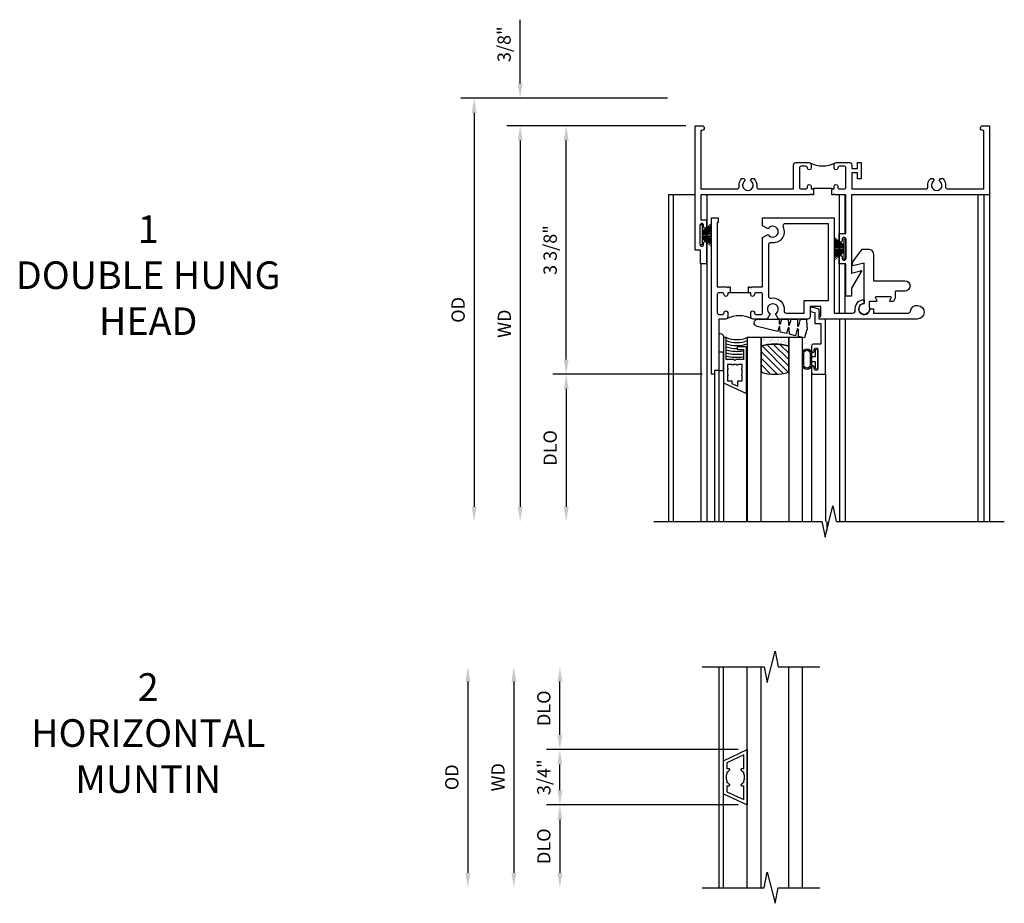
# Model space of a CAD drawing. Extents: x 0 to 85.7, y 0 to 54.3.
# Drawn here: x 25.7 to 39.1, y 40.7 to 52.7 of the extents above; entities that cross this region are included whole.
import ezdxf

# ---------------------------------------------------------------- set-up
doc = ezdxf.new("R2010")
doc.units = 0
doc.header["$LTSCALE"] = 0.5
doc.header["$MEASUREMENT"] = 0
doc.layers.get('0').update_dxf_attribs({"color": 4, "linetype": 'CONTINUOUS'})
doc.layers.add('DIME', color=2, linetype='CONTINUOUS')
doc.layers.add('TEXT', color=3, linetype='CONTINUOUS')
doc.styles.get("Standard").update_dxf_attribs({"font": 'arial.ttf'})
doc.dimstyles.new('EXT_OFF-OFF', dxfattribs={"dimscale": 2, "dimtxt": 0.125, "dimasz": 0.1, "dimexe": 0.09, "dimexo": 0.0625, "dimgap": 0.0625, "dimtad": 1, "dimdec": 5, "dimzin": 0, "dimdsep": 46, "dimlunit": 4, "dimtxsty": 'Standard', "dimcen": 0, "dimse1": 1, "dimse2": 1, "dimclrd": 256, "dimadec": 0, "dimazin": 0, "dimtfac": 1, "dimtdec": 5, "dimtofl": 0, "dimtmove": 0, "dimatfit": 3, "dimfxl": 1, "dimfrac": 2, "dimtolj": 1, "dimtzin": 0, "dimarcsym": 0})
doc.dimstyles.new('EXT_ON-OFF', dxfattribs={"dimscale": 2, "dimtxt": 0.125, "dimasz": 0.1, "dimexe": 0.09, "dimexo": 0.063, "dimgap": 0.05, "dimtad": 1, "dimdec": 5, "dimzin": 0, "dimdsep": 46, "dimlunit": 4, "dimtxsty": 'Standard', "dimcen": 0, "dimse2": 1, "dimclrd": 256, "dimadec": 0, "dimazin": 0, "dimtfac": 1, "dimtdec": 5, "dimtofl": 0, "dimtmove": 0, "dimatfit": 3, "dimfxl": 1, "dimfrac": 2, "dimtolj": 1, "dimtzin": 0, "dimarcsym": 0})
doc.dimstyles.new('EXT_ON-ON', dxfattribs={"dimscale": 2, "dimtxt": 0.125, "dimasz": 0.1, "dimexe": 0.09, "dimexo": 0.063, "dimgap": 0.05, "dimtad": 1, "dimdec": 5, "dimzin": 0, "dimdsep": 46, "dimlunit": 4, "dimtxsty": 'Standard', "dimcen": 0, "dimclrd": 256, "dimadec": 0, "dimazin": 0, "dimtfac": 1, "dimtdec": 5, "dimtofl": 0, "dimtmove": 0, "dimatfit": 0, "dimfxl": 1, "dimfrac": 2, "dimtolj": 1, "dimtzin": 0, "dimarcsym": 0})

# ---------------------------------------------------------------- blocks, each defined once
blk = doc.blocks.new('*D32')
at = {"layer": 'DIME', "color": 0, "lineweight": -2, "transparency": 16777216}
blk.add_line((-0.125, 0), (-2.555, 0), dxfattribs=at)
at = {"layer": 'DIME', "lineweight": -2, "transparency": 16777216}
blk.add_line((-2.375, -0.2), (-2.375, -5.175), dxfattribs=at)
at = {"layer": 'DIME', "transparency": 16777216}
for points in [[(-2.408, -0.2), (-2.342, -0.2), (-2.375, 0)], [(-2.408, -5.175), (-2.342, -5.175), (-2.375, -5.375)]]:
    blk.add_solid(points, dxfattribs=at)
at = {"layer": 'DIME', "color": 0, "transparency": 16777216, "insert": (-2.59, -2.688), "char_height": 0.18, "attachment_point": 5, "rotation": 90}
blk.add_mtext('\\A1;WD', dxfattribs=at)
blk = doc.blocks.new('*D33')
at = {"layer": 'DIME', "color": 0, "lineweight": -2, "transparency": 16777216}
for p, q in [((-0.125, 0), (-1.93, 0)), ((0.098, -3.375), (-1.93, -3.375))]:
    blk.add_line(p, q, dxfattribs=at)
at = {"layer": 'DIME', "lineweight": -2, "transparency": 16777216}
blk.add_line((-1.75, -3.175), (-1.75, -0.2), dxfattribs=at)
at = {"layer": 'DIME', "transparency": 16777216}
for points in [[(-1.783, -0.2), (-1.717, -0.2), (-1.75, 0)], [(-1.783, -3.175), (-1.717, -3.175), (-1.75, -3.375)]]:
    blk.add_solid(points, dxfattribs=at)
at = {"layer": 'DIME', "color": 0, "transparency": 16777216, "insert": (-1.968, -1.688), "char_height": 0.18, "attachment_point": 5, "rotation": 90}
blk.add_mtext('\\A1;3 3/8"', dxfattribs=at)
blk = doc.blocks.new('*D34')
at = {"layer": 'DIME', "color": 0, "lineweight": -2, "transparency": 16777216}
blk.add_line((0.098, -3.375), (-1.93, -3.375), dxfattribs=at)
at = {"layer": 'DIME', "lineweight": -2, "transparency": 16777216}
blk.add_line((-1.75, -3.575), (-1.75, -5.175), dxfattribs=at)
at = {"layer": 'DIME', "transparency": 16777216}
for points in [[(-1.783, -3.575), (-1.717, -3.575), (-1.75, -3.375)], [(-1.783, -5.175), (-1.717, -5.175), (-1.75, -5.375)]]:
    blk.add_solid(points, dxfattribs=at)
at = {"layer": 'DIME', "color": 0, "transparency": 16777216, "insert": (-1.968, -4.375), "char_height": 0.18, "attachment_point": 5, "rotation": 90}
blk.add_mtext('\\A1;DLO', dxfattribs=at)
blk = doc.blocks.new('*D35')
at = {"layer": 'DIME', "lineweight": -2, "transparency": 16777216}
for p, q in [((-2.375, 0.575), (-2.375, 1.441)), ((-2.375, -0.2), (-2.375, -0.4))]:
    blk.add_line(p, q, dxfattribs=at)
at = {"layer": 'DIME', "color": 0, "lineweight": -2, "transparency": 16777216}
for p, q in [((-0.375, 0.375), (-2.555, 0.375)), ((-0.125, 0), (-2.555, 0))]:
    blk.add_line(p, q, dxfattribs=at)
at = {"layer": 'DIME', "transparency": 16777216}
for points in [[(-2.408, 0.575), (-2.342, 0.575), (-2.375, 0.375)], [(-2.408, -0.2), (-2.342, -0.2), (-2.375, 0)]]:
    blk.add_solid(points, dxfattribs=at)
at = {"layer": 'DIME', "color": 0, "transparency": 16777216, "insert": (-2.593, 1.108), "char_height": 0.18, "attachment_point": 5, "rotation": 90}
blk.add_mtext('\\A1;3/8"', dxfattribs=at)
blk = doc.blocks.new('*D36')
at = {"layer": 'DIME', "color": 0, "lineweight": -2, "transparency": 16777216}
blk.add_line((-0.375, 0.375), (-3.18, 0.375), dxfattribs=at)
at = {"layer": 'DIME', "lineweight": -2, "transparency": 16777216}
blk.add_line((-3, 0.175), (-3, -5.175), dxfattribs=at)
at = {"layer": 'DIME', "transparency": 16777216}
for points in [[(-3.033, 0.175), (-2.967, 0.175), (-3, 0.375)], [(-3.033, -5.175), (-2.967, -5.175), (-3, -5.375)]]:
    blk.add_solid(points, dxfattribs=at)
at = {"layer": 'DIME', "color": 0, "transparency": 16777216, "insert": (-3.218, -2.5), "char_height": 0.18, "attachment_point": 5, "rotation": 90}
blk.add_mtext('\\A1;OD', dxfattribs=at)
blk = doc.blocks.new('B127098M')
at = {"layer": 'DIME', "color": 0}
for p, q in [((0, 0.136), (0, -0.136)), ((0.029, 0.136), (0, 0.136)), ((0.029, 0.136), (0.029, -0.136)), ((0.029, 0.052), (0.157, 0.131)), ((0.029, 0.048), (0.157, 0.117)), ((0.029, 0.043), (0.157, 0.103)), ((0.029, 0.036), (0.157, 0.088)), ((0.029, 0.03), (0.157, 0.075)), ((0.029, 0.027), (0.157, 0.061)), ((0.029, 0.023), (0.157, 0.045)), ((0.029, 0.016), (0.157, 0.03)), ((0.029, 0.011), (0.157, 0.018)), ((0.029, -0.036), (0.157, -0.084)), ((0.029, -0.011), (0.157, -0.015)), ((0.029, -0.016), (0.157, -0.027)), ((0.029, -0.023), (0.157, -0.042)), ((0.029, -0.027), (0.157, -0.058)), ((0.029, -0.031), (0.157, -0.072)), ((0.029, -0.043), (0.157, -0.099)), ((0.029, -0.048), (0.157, -0.113)), ((0.029, -0.052), (0.157, -0.127)), ((0.029, -0.136), (0, -0.136))]:
    blk.add_line(p, q, dxfattribs=at)
at = {"layer": 'DIME', "color": 0, "const_width": 0.01}
for points in [[(0.157, 0.158), (0.029, 0.052)], [(0.029, 0), (0.157, 0)], [(0.157, -0.158), (0.029, -0.052)]]:
    blk.add_lwpolyline(points, dxfattribs=at)
blk = doc.blocks.new('B245077')
blk.add_lwpolyline([(-0.161, -0.585), (-0.161, -0.619, 0.182739), (-0.155, -0.64), (-0.029, -0.814), (0.055, -0.814, 0.414214), (0.125, -0.744), (0.125, -0.383), (0.552, -0.383, 1), (0.552, -0.243), (0.432, -0.243, -0.414214), (0.422, -0.233), (0.422, -0.149), (0.398, -0.107, 0.267949), (0.39, -0.102), (0.355, -0.102, 0.57735), (0.346, -0.117), (0.367, -0.152, -0.57735), (0.358, -0.167), (0.161, -0.167, -0.57735), (0.152, -0.152), (0.172, -0.117, 0.57735), (0.164, -0.102), (0.076, -0.102, -0.414214), (0.066, -0.092), (0.066, -0.034, 3.547961), (0, -0.074), (0, -0.622)], format="xyb", close=True)
blk = doc.blocks.new('B245350')
for points in [[(-1.212, -0.358), (-1.243, -0.358), (-1.243, -0.333, 1), (-1.293, -0.333, -0.414214), (-1.318, -0.358), (-1.36, -0.358, -0.414214), (-1.385, -0.333), (-1.385, -0.087, -0.414214), (-1.36, -0.062), (-1.318, -0.062, -0.414214), (-1.293, -0.087, 1), (-1.243, -0.087), (-1.243, -0.031, 0.414214), (-1.274, 0), (-1.363, 0), (-1.363, 0.7), (-1.425, 0.7), (-1.425, 0.75), (-1.465, 0.75), (-1.465, -1.375), (-1.372, -1.375), (-1.372, -1.313), (-1.385, -1.313), (-1.385, -0.438), (-1.258, -0.438), (-1.243, -0.423), (-1.228, -0.438), (-1.212, -0.438)], [(-0.962, -0.438), (-0.946, -0.438), (-0.931, -0.423), (-0.916, -0.438), (-0.771, -0.438), (-0.771, -1.106), (-0.695, -1.15, -3.732051), (-0.695, -1.224), (-0.771, -1.268), (-0.771, -1.375), (0.204, -1.375), (0.204, -0.08), (0.456, -0.08, -0.464153), (0.487, -0.116, 0.464153), (0.61, -0.262), (0.61, -0.212, -2.414214), (0.685, -0.137), (0.735, -0.137), (0.735, -0.08), (1.206, -0.08, -0.372162), (1.237, -0.107, 2.185534), (1.329, 0), (0, 0), (0, -0.035), (0.02, -0.035), (0.02, -0.17), (-0.125, -0.17), (-0.125, -0.031, 0.414214), (-0.156, 0), (-0.554, 0), (-0.594, -0.069, -3.732051), (-0.668, -0.069), (-0.708, 0), (-0.9, 0, 0.414214), (-0.931, -0.031), (-0.931, -0.087, 1), (-0.881, -0.087, -0.414214), (-0.856, -0.062), (-0.796, -0.062, -0.414214), (-0.771, -0.087), (-0.771, -0.333, -0.414214), (-0.796, -0.358), (-0.856, -0.358, -0.414214), (-0.881, -0.333, 1), (-0.931, -0.333), (-0.931, -0.358), (-0.962, -0.358)], [(-0.655, -0.285, 0.497991), (-0.479, -0.115, -0.449671), (-0.448, -0.08), (-0.205, -0.08), (-0.205, -0.25), (0.124, -0.25), (0.124, -1.295), (-0.463, -1.295, -0.54673), (-0.492, -1.251, 0.599142), (-0.655, -1.035, -0.461236), (-0.691, -1.005), (-0.691, -0.315, -0.461236)]]:
    blk.add_lwpolyline(points, format="xyb", close=True)
blk.add_lwpolyline([(-1.252, -0.009, 0.240175), (-0.923, -0.01)], format="xyb")
blk.add_lwpolyline([(-0.931, -0.358), (-1.243, -0.358)])
blk = doc.blocks.new('B245221')
for points in [[(1.608, -0.858), (1.608, -0.938), (1.592, -0.938), (1.577, -0.923), (1.562, -0.938), (0.08, -0.938), (0.08, -1.277), (0.156, -1.277), (0.156, -1.372, -1), (0.116, -1.372), (0.116, -1.352, 0.414214), (0.091, -1.327, 0.414214), (0.066, -1.352), (0.066, -1.612, 0.414214), (0.091, -1.637, 0.414214), (0.116, -1.612), (0.116, -1.592, -1), (0.156, -1.592), (0.156, -1.687), (0.156, -1.875), (0.076, -1.875), (0.076, -1.687), (0, -1.687), (0, 0), (0.094, 0, -1), (0.094, -0.062), (0.08, -0.062), (0.08, -0.858), (0.568, -0.858, 0.457424), (0.598, -0.823, -0.251082), (0.637, -0.715), (0.666, -0.715), (0.682, -0.744, 3.732051), (0.754, -0.744), (0.77, -0.715), (0.799, -0.715, -0.251082), (0.838, -0.823, 0.457424), (0.868, -0.858), (1.337, -0.858), (1.337, -0.531, -0.414214), (1.368, -0.5), (1.546, -0.5, -0.414214), (1.577, -0.531), (1.577, -0.575, -1), (1.527, -0.575), (1.527, -0.575, 0.414214), (1.502, -0.55), (1.442, -0.55, 0.414214), (1.417, -0.575), (1.417, -0.833, 0.414214), (1.442, -0.858), (1.502, -0.858, 0.414214), (1.527, -0.833), (1.527, -0.821, -1), (1.577, -0.821), (1.577, -0.858)], [(1.858, -0.858), (1.889, -0.858), (1.889, -0.821, -1), (1.939, -0.821), (1.939, -0.833, 0.414214), (1.964, -0.858), (2.024, -0.858, 0.414214), (2.049, -0.833), (2.049, -0.575, 0.414214), (2.024, -0.55), (1.964, -0.55, 0.414214), (1.939, -0.575), (1.939, -0.575, -1), (1.889, -0.575), (1.889, -0.531, -0.414214), (1.92, -0.5), (2.098, -0.5, -0.414214), (2.129, -0.531), (2.129, -0.578), (2.204, -0.578), (2.204, -0.5), (2.254, -0.5), (2.254, -0.718), (2.204, -0.718), (2.204, -0.64), (2.129, -0.64), (2.129, -0.858), (3.132, -0.858, 0.457424), (3.162, -0.823, -0.251082), (3.201, -0.715), (3.23, -0.715), (3.246, -0.744, 3.732051), (3.317, -0.744), (3.334, -0.715), (3.363, -0.715, -0.251082), (3.402, -0.823, 0.457424), (3.432, -0.858), (3.92, -0.858), (3.92, -0.062), (3.906, -0.062, -1), (3.906, 0), (4, 0), (4, -0.938), (2.127, -0.938), (2.127, -2.002), (2.265, -1.965), (2.127, -2.204), (2.127, -2.313), (2.047, -2.313), (2.047, -1.875), (1.958, -1.875), (1.958, -1.78, -1), (1.998, -1.78), (1.998, -1.8, 0.414214), (2.023, -1.825, 0.414214), (2.048, -1.8), (2.048, -1.54, 0.414214), (2.023, -1.515, 0.414214), (1.998, -1.54), (1.998, -1.56, -1), (1.958, -1.56), (1.958, -1.465), (2.047, -1.465), (2.047, -0.938), (1.904, -0.938), (1.889, -0.923), (1.874, -0.938), (1.858, -0.938)], [(1.608, -0.858), (1.608, -0.848), (1.858, -0.848), (1.858, -0.858), (1.889, -0.858), (1.889, -0.821, -1), (1.939, -0.821), (1.939, -0.833, 0.414214), (1.964, -0.858), (2.024, -0.858, 0.414214), (2.049, -0.833), (2.049, -0.575, 0.414214), (2.024, -0.55), (1.964, -0.55, 0.414214), (1.939, -0.575), (1.939, -0.575, -1), (1.889, -0.575), (1.889, -0.531, -0.198912), (1.898, -0.509, -0.247882), (1.568, -0.509, -0.198912), (1.577, -0.531), (1.577, -0.575, -1), (1.527, -0.575), (1.527, -0.575, 0.414214), (1.502, -0.55), (1.442, -0.55, 0.414214), (1.417, -0.575), (1.417, -0.833, 0.414214), (1.442, -0.858), (1.502, -0.858, 0.414214), (1.527, -0.833), (1.527, -0.821, -1), (1.577, -0.821), (1.577, -0.858)]]:
    blk.add_lwpolyline(points, format="xyb", close=True)
blk = doc.blocks.new('B127099M2')
blk.add_lwpolyline([(0.032, 0.102, -0.373885), (0.041, 0.096), (0.068, -0.006), (0.147, 0.013), (0.149, 0.109, -0.869287), (0.165, 0.111), (0.188, 0.023), (0.272, 0.043), (0.274, 0.124, -0.869287), (0.29, 0.126), (0.309, 0.052), (0.397, 0.073), (0.399, 0.139, -0.869287), (0.414, 0.14), (0.43, 0.081), (0.711, 0.149, 0.888037), (0.699, 0.25), (0.41, 0.25), (0.409, 0.189, -0.869287), (0.393, 0.187), (0.376, 0.25), (0.286, 0.25), (0.284, 0.174, -0.869287), (0.268, 0.172), (0.248, 0.25), (0.161, 0.25), (0.159, 0.159, -0.869287), (0.144, 0.157), (0.119, 0.25), (0.037, 0.25), (0.035, 0.144, -0.373885), (0.028, 0.137)], format="xyb", close=True)
blk = doc.blocks.new('B345108')
blk.add_lwpolyline([(0, -0.06), (0.01, -0.07), (0, -0.08), (0, -0.136), (-0.086, -0.159, -1), (-0.102, -0.099), (-0.062, -0.088), (-0.062, 0.062), (0.02, 0.062), (0.02, 0.34), (-0.074, 0.34, -0.414214), (-0.104, 0.37), (-0.104, 0.437, -1), (-0.069, 0.437), (-0.069, 0.415, 1), (-0.019, 0.415), (-0.019, 0.675, 1), (-0.069, 0.675), (-0.069, 0.652, -1), (-0.104, 0.652), (-0.104, 0.72, -0.414214), (-0.074, 0.75), (0.082, 0.75), (0.082, 0), (0, 0)], format="xyb", close=True)
blk = doc.blocks.new('B127077M3')
for points in [[(-0.085, 0.079, 1), (-0.21, 0.079), (-0.21, -0.078, 1), (-0.085, -0.078)], [(-0.085, -0.035), (-0.035, -0.035), (-0.035, -0.12, 1), (-0.005, -0.12), (-0.005, 0.12, 1), (-0.035, 0.12), (-0.035, 0.035), (-0.085, 0.035)], [(-0.105, 0.079, 1), (-0.19, 0.079), (-0.19, -0.078, 1), (-0.105, -0.078)]]:
    blk.add_lwpolyline(points, format="xyb", close=True)
blk = doc.blocks.new('B127186 8400M2')
blk.add_lwpolyline([(0, 0), (0.06, 0), (0.06, -0.25), (0, -0.25)], close=True)
blk.add_arc((0.02, -0.461), 0.0414, 240.6761, 16.0749)
blk = doc.blocks.new('B735016')
at = {"linetype": 'Continuous'}
blk.add_lwpolyline([(0.187, 0.165), (0.272, 0.165), (0.272, 0.298), (0.171, 0.298), (0.156, 0.313), (0.141, 0.298), (0.04, 0.298), (0.04, 0), (0, 0), (0, 0.615), (0.312, 0.76), (0.312, 0.125), (0.187, 0.125)], close=True, dxfattribs=at)
blk.add_lwpolyline([(0.055, 0.588), (0.117, 0.588), (0.117, 0.625), (0.195, 0.662), (0.195, 0.588), (0.257, 0.588), (0.257, 0.521), (0.245, 0.509), (0.257, 0.497), (0.257, 0.435), (0.245, 0.423), (0.257, 0.411), (0.257, 0.368), (0.2, 0.368, 1), (0.18, 0.368), (0.138, 0.368, 1), (0.118, 0.368), (0.055, 0.368), (0.055, 0.411), (0.067, 0.423), (0.055, 0.435), (0.055, 0.497), (0.067, 0.509), (0.055, 0.521)], format="xyb", close=True, dxfattribs=at)
blk = doc.blocks.new('GT245509')
h = blk.add_hatch()
h.set_pattern_fill('AR-SAND', color=256, scale=0.03, style=0)
h.set_pattern_definition([(322.5, (-19.74987, -0.66139), (-0.0018898, -0.05780471), [0, -0.0456, 0, -0.051, 0, -0.04875]), (352.5, (-19.74987, -0.66139), (0.0530933, -0.08466438), [0, -0.0246, 0, -0.0411, 0, -0.01575]), (32.5, (-19.78677, -0.66139), (0.09342426, -0.00016977), [0, -0.015, 0, -0.054, 0, -0.0705]), (42.5, (-19.78677, -0.66139), (0.0901838, -0.02633027), [0, -0.0075, 0, -0.0354, 0, -0.0405])])
edge = h.paths.add_edge_path()
edge.add_line((-0.416, -0.37), (-0.416, -0.25))
edge.add_line((-0.416, -0.25), (-0.791, -0.25))
edge.add_line((-0.791, -0.25), (-0.791, -0.37))
edge.add_arc((-0.604, -0.941), 0.601, 71.8194, 108.1806, ccw=False)
h = blk.add_hatch()
h.set_pattern_fill('ANSI31', color=256, scale=0.5, style=0)
h.set_pattern_definition([(315, (-23.4708, -0.754585), (-0.04419417, -0.04419417), [])])
edge = h.paths.add_edge_path()
edge.add_line((-0.791, -0.37), (-0.791, -0.72))
edge.add_arc((-0.604, -0.149), 0.601, 251.8194, 288.1806)
edge.add_line((-0.416, -0.72), (-0.416, -0.37))
edge.add_arc((-0.604, -0.941), 0.601, 71.8194, 108.1806)
for p, q in [((-1.425, -0.75), (-1.425, -2.75)), ((-1.363, -0.7), (-1.363, -2.75)), ((-0.104, -0.72), (-0.104, -2.751)), ((0.082, -0.75), (0.082, -2.75)), ((-1.303, -0.865), (-1.303, -2.75)), ((-0.991, -1.01), (-0.991, -2.75))]:
    blk.add_line(p, q)
for points in [[(-0.791, -2.75), (-0.791, -0.25), (-0.979, -0.25), (-0.979, -2.75)], [(-0.229, -2.75), (-0.229, -0.25), (-0.416, -0.25), (-0.416, -2.75)]]:
    blk.add_lwpolyline(points)
for points in [[(-0.416, -0.37), (-0.416, -0.25), (-0.791, -0.25), (-0.791, -0.37, -0.16)], [(-0.791, -0.37), (-0.791, -0.72, 0.16), (-0.416, -0.72), (-0.416, -0.37, 0.16)]]:
    blk.add_lwpolyline(points, format="xyb", close=True)
at = {"const_width": 0.0121}
blk.add_lwpolyline([(-0.985, -1.01), (-0.985, -0.51)], dxfattribs=at)
at = {"layer": 'TEXT'}
for centre, radius, start, end in [((-1.121, 0.083), 0.362, 246.8784, 293.1216), ((-1.121, 0.084), 0.403, 249.3155, 290.6845), ((-1.121, 0.084), 0.443, 251.2784, 288.7216), ((-1.122, 0.079), 0.478, 252.8004, 270.7095), ((-1.122, 0.079), 0.518, 254.1641, 280.1022), ((-1.122, 0.079), 0.558, 255.3251, 279.3718), ((-1.122, 0.079), 0.598, 256.3259, 278.7402), ((-1.122, 0.079), 0.638, 257.1978, 259.3005), ((-1.122, 0.079), 0.638, 267.3008, 268.097)]:
    blk.add_arc(centre, radius, start, end, dxfattribs=at)
at = {"xscale": -1, "rotation": 180}
for name, p in [('B345108', (0, 0)), ('B127186 8400M2', (-1.363, -0.7)), ('B735016', (-1.303, -0.25)), ('B127077M3', (-0.019, -0.545))]:
    blk.add_blockref(name, p, dxfattribs=at)
at = {"xscale": -1}
blk.add_blockref('B127099M2', (-0.135, -0.25), dxfattribs=at)
blk = doc.blocks.new('*D126')
at = {"layer": 'DIME', "lineweight": -2, "transparency": 16777216}
blk.add_line((-2.761, 1.3), (-2.761, -1.3), dxfattribs=at)
at = {"layer": 'DIME', "transparency": 16777216}
for points in [[(-2.794, 1.3), (-2.728, 1.3), (-2.761, 1.5)], [(-2.794, -1.3), (-2.728, -1.3), (-2.761, -1.5)]]:
    blk.add_solid(points, dxfattribs=at)
at = {"layer": 'DIME', "color": 0, "transparency": 16777216, "insert": (-2.976, 0), "char_height": 0.18, "attachment_point": 5, "rotation": 90}
blk.add_mtext('\\A1;WD', dxfattribs=at)
blk = doc.blocks.new('*D127')
at = {"layer": 'DIME', "color": 0, "lineweight": -2, "transparency": 16777216}
for p, q in [((0.283, 0.375), (-2.316, 0.375)), ((0.284, -0.375), (-2.316, -0.375))]:
    blk.add_line(p, q, dxfattribs=at)
at = {"layer": 'DIME', "lineweight": -2, "transparency": 16777216}
blk.add_line((-2.136, -0.175), (-2.136, 0.175), dxfattribs=at)
at = {"layer": 'DIME', "transparency": 16777216}
for points in [[(-2.169, 0.175), (-2.103, 0.175), (-2.136, 0.375)], [(-2.169, -0.175), (-2.103, -0.175), (-2.136, -0.375)]]:
    blk.add_solid(points, dxfattribs=at)
at = {"layer": 'DIME', "color": 0, "transparency": 16777216, "insert": (-2.354, 0), "char_height": 0.18, "attachment_point": 5, "rotation": 90}
blk.add_mtext('\\A1;3/4"', dxfattribs=at)
blk = doc.blocks.new('*D128')
at = {"layer": 'DIME', "color": 0, "lineweight": -2, "transparency": 16777216}
blk.add_line((0.273, -0.375), (-2.316, -0.375), dxfattribs=at)
at = {"layer": 'DIME', "lineweight": -2, "transparency": 16777216}
blk.add_line((-2.136, -0.575), (-2.136, -1.3), dxfattribs=at)
at = {"layer": 'DIME', "transparency": 16777216}
for points in [[(-2.169, -0.575), (-2.103, -0.575), (-2.136, -0.375)], [(-2.169, -1.3), (-2.103, -1.3), (-2.136, -1.5)]]:
    blk.add_solid(points, dxfattribs=at)
at = {"layer": 'DIME', "color": 0, "transparency": 16777216, "insert": (-2.354, -0.937), "char_height": 0.18, "attachment_point": 5, "rotation": 90}
blk.add_mtext('\\A1;DLO', dxfattribs=at)
blk = doc.blocks.new('*D129')
at = {"layer": 'DIME', "lineweight": -2, "transparency": 16777216}
blk.add_line((-3.386, 1.3), (-3.386, -1.3), dxfattribs=at)
at = {"layer": 'DIME', "transparency": 16777216}
for points in [[(-3.419, 1.3), (-3.353, 1.3), (-3.386, 1.5)], [(-3.419, -1.3), (-3.353, -1.3), (-3.386, -1.5)]]:
    blk.add_solid(points, dxfattribs=at)
at = {"layer": 'DIME', "color": 0, "transparency": 16777216, "insert": (-3.604, 0), "char_height": 0.18, "attachment_point": 5, "rotation": 90}
blk.add_mtext('\\A1;OD', dxfattribs=at)
blk = doc.blocks.new('*D130')
at = {"layer": 'DIME', "lineweight": -2, "transparency": 16777216}
blk.add_line((-2.136, 0.575), (-2.136, 1.3), dxfattribs=at)
at = {"layer": 'DIME', "color": 0, "lineweight": -2, "transparency": 16777216}
blk.add_line((0.283, 0.375), (-2.316, 0.375), dxfattribs=at)
at = {"layer": 'DIME', "transparency": 16777216}
for points in [[(-2.169, 1.3), (-2.103, 1.3), (-2.136, 1.5)], [(-2.169, 0.575), (-2.103, 0.575), (-2.136, 0.375)]]:
    blk.add_solid(points, dxfattribs=at)
at = {"layer": 'DIME', "color": 0, "transparency": 16777216, "insert": (-2.354, 0.937), "char_height": 0.18, "attachment_point": 5, "rotation": 90}
blk.add_mtext('\\A1;DLO', dxfattribs=at)
blk = doc.blocks.new('B735017')
at = {"linetype": 'Continuous'}
for p, q in [((-0.322, 0.225), (0, 0.375)), ((-0.045, 0.304), (-0.277, 0.196)), ((-0.045, 0.115), (-0.045, 0.304)), ((0, 0.375), (0, -0.375)), ((-0.322, -0.225), (-0.322, 0.225)), ((-0.277, 0.196), (-0.277, 0.115)), ((-0.246, 0.115), (-0.277, 0.115)), ((-0.277, 0.075), (-0.277, 0.047)), ((-0.277, 0.075), (-0.261, 0.075)), ((-0.236, 0.1), (-0.236, 0.105)), ((-0.086, 0.105), (-0.086, 0.1)), ((-0.045, 0.115), (-0.076, 0.115)), ((-0.061, 0.075), (-0.045, 0.075)), ((-0.045, 0.047), (-0.045, 0.075)), ((-0.277, -0.047), (-0.277, -0.075)), ((-0.261, -0.075), (-0.277, -0.075)), ((-0.277, -0.115), (-0.277, -0.196)), ((-0.277, -0.115), (-0.246, -0.115)), ((-0.236, -0.105), (-0.236, -0.1)), ((-0.086, -0.1), (-0.086, -0.105)), ((-0.076, -0.115), (-0.045, -0.115)), ((-0.045, -0.075), (-0.061, -0.075)), ((-0.045, -0.075), (-0.045, -0.047)), ((-0.045, -0.304), (-0.045, -0.115)), ((-0.322, -0.225), (0, -0.375)), ((-0.277, -0.196), (-0.045, -0.304))]:
    blk.add_line(p, q, dxfattribs=at)
for centre, radius, start, end in [((-0.161, 0), 0.125, 158.1252, 201.8748), ((-0.161, 0), 0.125, 126.8699, 143.1301), ((-0.246, 0.105), 0.01, 0, 90), ((-0.076, 0.105), 0.01, 90, 180), ((-0.161, 0), 0.125, 36.8699, 53.1301), ((-0.161, 0), 0.125, 338.1252, 21.8748), ((-0.161, 0), 0.125, 216.8699, 233.1301), ((-0.246, -0.105), 0.01, 270, 0), ((-0.161, 0), 0.125, 306.8699, 323.1301), ((-0.076, -0.105), 0.01, 180, 270)]:
    blk.add_arc(centre, radius, start, end, dxfattribs=at)
blk = doc.blocks.new('S245HH505KCADS')
for p, q in [((0, -0.938), (-0.359, -0.938)), ((-0.359, -0.938), (-0.359, -5.375)), ((-0.297, -0.938), (-0.297, -5.375)), ((0.158, -0.938), (0.158, -5.375)), ((1.96, -2.545), (1.96, -0.938)), ((2.04, -1.465), (2.04, -0.938)), ((3.842, -0.938), (3.842, -5.375)), ((3.922, -0.938), (3.922, -5.375)), ((4, -0.938), (4, -5.375)), ((0.078, -1.875), (0.078, -5.375)), ((2.04, -2.545), (2.04, -1.875)), ((1.96, -2.625), (1.96, -5.375)), ((2.04, -2.625), (2.04, -5.375)), ((1.789605, -5.375), (1.789605, -5.498915))]:
    blk.add_line(p, q)
blk.add_lwpolyline([(-0.559, -5.375), (1.724068, -5.375), (1.767538, -5.58742), (1.873462, -5.16258), (1.916932, -5.375), (4.2, -5.375)])
for name, p in [('B245221', (0, 0)), ('B127098M', (0.066, -1.482)), ('GT245509', (1.687605, -2.625))]:
    blk.add_blockref(name, p)
at = {"xscale": -1, "rotation": 180}
for name, p in [('B245350', (1.687605, -2.625)), ('B245077', (2.297605, -2.488))]:
    blk.add_blockref(name, p, dxfattribs=at)
at = {"xscale": -1}
blk.add_blockref('B127098M', (2.048105, -1.67), dxfattribs=at)
at = {"layer": 'DIME'}
for base, p1, p2, picture, middle in [((-2.375, 0.375), (0, 0), (-0.25, 0.375), '*D35', (-2.593131, 1.10824)), ((-1.75, 0), (0.222605, -3.375), (0, 0), '*D33', (-1.968131, -1.6875))]:
    dim = blk.add_linear_dim(base=base, p1=p1, p2=p2, angle=90, dimstyle='EXT_ON-ON', dxfattribs=at)
    dim.commit()
    dim.dimension.update_dxf_attribs({"geometry": picture, "text_midpoint": middle})
for base, p1, text, picture, middle in [((-3, -5.375), (-0.25, 0.375), 'OD', '*D36', (-3.218131, -2.5)), ((-2.375, -5.375), (0, 0), 'WD', '*D32', (-2.59, -2.6875)), ((-1.75, -5.375), (0.222605, -3.375), 'DLO', '*D34', (-1.968131, -4.375))]:
    dim = blk.add_linear_dim(base=base, p1=p1, p2=(0.022605, -5.375), angle=90, text=text, dimstyle='EXT_ON-OFF', dxfattribs=at)
    dim.commit()
    dim.dimension.update_dxf_attribs({"geometry": picture, "text_midpoint": middle})
blk = doc.blocks.new('S245HI506')
for p, q in [((0.025784, -1.5), (0.025784, 1.5)), ((0.085784, 0.224849), (0.085784, 1.5)), ((0.407784, -1.5), (0.407784, 1.5)), ((0.408634, -1.5), (0.408634, 1.5)), ((0.596134, -1.5), (0.596134, 1.5)), ((0.971134, -1.5), (0.971134, 1.5)), ((1.158634, -1.5), (1.158634, 1.5)), ((0.085784, -1.5), (0.085784, -0.224849))]:
    blk.add_line(p, q)
for points in [[(-0.205866, 1.5), (0.636202, 1.5), (0.679671, 1.28758), (0.785596, 1.71242), (0.829065, 1.5), (1.3958, 1.5)], [(-0.205866, -1.5), (0.636202, -1.5), (0.679671, -1.28758), (0.785596, -1.71242), (0.829065, -1.5), (1.3958, -1.5)]]:
    blk.add_lwpolyline(points)
blk.add_blockref('B735017', (0.407784, 0))
at = {"layer": 'DIME'}
for base, p1, p2, angle, text, dimstyle, picture, middle in [((-3.385866, -1.5), (-0.205866, 1.5), (-0.205866, -1.5), 90, 'OD', 'EXT_OFF-OFF', '*D129', (-3.603997, 0)), ((-2.760866, -1.5), (-0.205866, 1.5), (-0.205866, -1.5), 90, 'WD', 'EXT_OFF-OFF', '*D126', (-2.975866, 0)), ((-2.135866, 1.5), (0.407784, 0.375), (-0.205866, 1.5), 270, 'DLO', 'EXT_ON-OFF', '*D130', (-2.353997, 0.9375)), ((-2.135866, -1.5), (0.398159, -0.375), (-0.205866, -1.5), 90, 'DLO', 'EXT_ON-OFF', '*D128', (-2.353997, -0.9375))]:
    dim = blk.add_linear_dim(base=base, p1=p1, p2=p2, angle=angle, text=text, dimstyle=dimstyle, dxfattribs=at)
    dim.commit()
    dim.dimension.update_dxf_attribs({"geometry": picture, "text_midpoint": middle})
dim = blk.add_linear_dim(base=(-2.135866, 0.375), p1=(0.408634, -0.375), p2=(0.407784, 0.375), angle=90, dimstyle='EXT_ON-ON', dxfattribs=at)
dim.commit()
dim.dimension.update_dxf_attribs({"geometry": '*D127', "text_midpoint": (-2.353997, 0)})

msp = doc.modelspace()

# ---------------------------------------------------------------- block references
for name, p in [('S245HH505KCADS', (34.897331, 51.233833)), ('S245HI506', (35.197802, 42.385133))]:
    msp.add_blockref(name, p)

# ---------------------------------------------------------------- texts
at = {"layer": 'TEXT', "char_height": 0.375, "width": 5.5013, "attachment_point": 2}
for s, insert in [('1\\PDOUBLE HUNG\\PHEAD', (27.470802, 50.017081)), ('2\\PHORIZONTAL\\PMUNTIN', (27.470802, 43.797974))]:
    msp.add_mtext(s, dxfattribs=dict(at, insert=insert))

doc.saveas('drawing.dxf')
